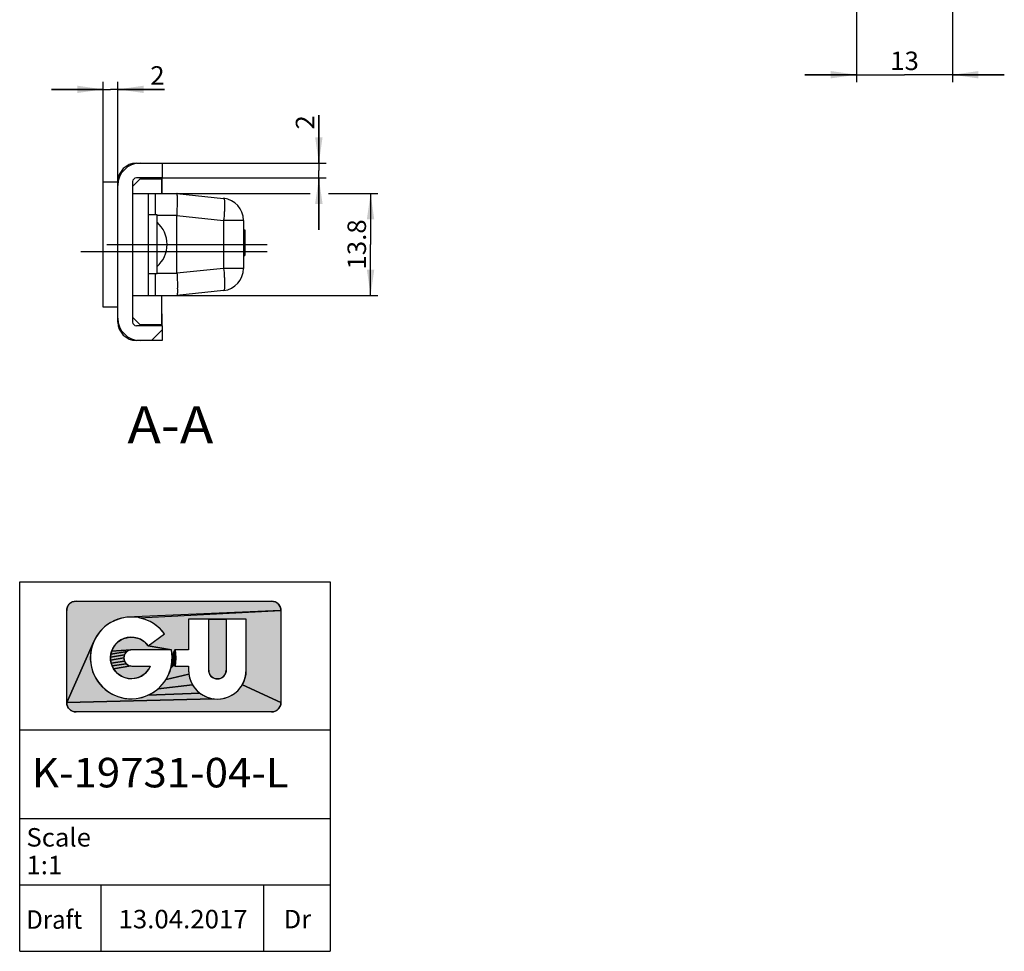
# Model space of a CAD drawing. Units: millimetres. Extents: x 10 to 175, y 10 to 1918.
# Drawn here: x 10 to 143, y 10 to 136 of the extents above; entities that cross this region are included whole.
import ezdxf
from ezdxf.enums import TextEntityAlignment as Align

# ---------------------------------------------------------------- set-up
doc = ezdxf.new("R2010")
doc.units = ezdxf.units.MM
doc.header["$LTSCALE"] = 126.133333
doc.linetypes.add('CENTER', pattern=[0.6, 0.375, -0.075, 0.075, -0.075])
doc.layers.get('0').update_dxf_attribs({"linetype": 'CONTINUOUS'})
for name, color, linetype in [('91511100000_BL16', 7, 'CONTINUOUS'), ('93773508000_O_BL2', 7, 'CONTINUOUS'), ('93782708000_BL15', 7, 'CONTINUOUS'), ('93794908000_BL12', 7, 'CONTINUOUS'), ('94528905000_M_BL10', 7, 'CONTINUOUS'), ('94529001000_BL9', 7, 'CONTINUOUS'), ('94673901000_BL6', 7, 'CONTINUOUS'), ('94673901000_BL8', 7, 'CONTINUOUS'), ('94820009L00_BL1', 7, 'CONTINUOUS'), ('S-AXIS', 7, 'CONTINUOUS')]:
    doc.layers.add(name, color=color, linetype=linetype)
doc.styles.get("Standard").update_dxf_attribs({"font": 'arial.ttf'})
doc.styles.add('TEXTSTYLE_2', font='arialbd.ttf')
doc.dimstyles.new('DIMSTYLE_1', dxfattribs={"dimtxt": 2.5, "dimasz": 3.5, "dimexe": 1, "dimexo": 0, "dimtad": 1, "dimdec": 3, "dimdsep": 46, "dimtxsty": 'STANDARD', "dimblk": '_FILLED', "dimblk1": '_FILLED', "dimblk2": '_FILLED', "dimcen": 0.09, "dimclrt": 5, "dimadec": 0, "dimazin": 0, "dimtp": 0.2, "dimtm": 0.2, "dimtfac": 1, "dimtdec": 3, "dimtofl": 0, "dimtmove": 0, "dimatfit": 3, "dimldrblk": '_FILLED', "dimfxl": 1, "dimtolj": 1, "dimarcsym": 0})
doc.dimstyles.new('DIMSTYLE_2', dxfattribs={"dimtxt": 2.5, "dimasz": 3.5, "dimexe": 1, "dimexo": 0, "dimtad": 1, "dimdec": 3, "dimdsep": 46, "dimtxsty": 'STANDARD', "dimblk": '_FILLED', "dimblk1": '_FILLED', "dimblk2": '_FILLED', "dimcen": 0.09, "dimclrt": 5, "dimadec": 0, "dimazin": 0, "dimtp": 0.1, "dimtm": 0.1, "dimtfac": 1, "dimtdec": 3, "dimtofl": 0, "dimtmove": 0, "dimatfit": 3, "dimldrblk": '_FILLED', "dimfxl": 1, "dimtolj": 1, "dimarcsym": 0})

# ---------------------------------------------------------------- blocks, each defined once
blk = doc.blocks.new('_FILLED')
at = {"color": 0, "linetype": 'BYBLOCK'}
blk.add_solid([(0, 0), (-1, 0.143), (-1, -0.143)], dxfattribs=at)
blk = doc.blocks.new('*D0')
at = {"color": 2, "linetype": 'CONTINUOUS'}
for p, q in [((123.26, 234.66), (123.26, 127.67)), ((136.26, 146.67), (136.26, 127.67)), ((123.26, 128.67), (116.26, 128.67)), ((116.26, 128.67), (129.76, 128.67)), ((143.26, 128.67), (129.76, 128.67)), ((136.26, 128.67), (143.26, 128.67))]:
    blk.add_line(p, q, dxfattribs=at)
at = {"color": 2, "linetype": 'CONTINUOUS', "xscale": 3.5, "yscale": 3.5, "zscale": 3.5}
blk.add_blockref('_FILLED', (123.26, 128.67), dxfattribs=at)
at = {"color": 2, "linetype": 'CONTINUOUS', "xscale": 3.5, "yscale": 3.5, "zscale": 3.5, "rotation": 180}
blk.add_blockref('_FILLED', (136.26, 128.67), dxfattribs=at)
at = {"color": 5, "linetype": 'CONTINUOUS'}
blk.add_text('13', height=2.5, dxfattribs=at).set_placement((127.82, 129.3), (131.7, 129.3), align=Align.FIT)
blk = doc.blocks.new('*D9')
at = {"color": 2, "linetype": 'CONTINUOUS'}
for p, q in [((31.29, 112.59), (49.3, 112.59)), ((51.78, 112.59), (58.49, 112.59)), ((57.49, 112.59), (57.49, 105.69)), ((57.49, 98.79), (57.49, 105.69)), ((31.29, 98.79), (58.49, 98.79))]:
    blk.add_line(p, q, dxfattribs=at)
at = {"color": 2, "linetype": 'CONTINUOUS', "xscale": 3.5, "yscale": 3.5, "zscale": 3.5}
for p, rotation in [((57.49, 112.59), 90), ((57.49, 98.79), 270)]:
    blk.add_blockref('_FILLED', p, dxfattribs=dict(at, rotation=rotation))
at = {"color": 5, "linetype": 'CONTINUOUS'}
blk.add_text('13.8', height=2.5, rotation=90, dxfattribs=at).set_placement((56.87, 102.3), (56.87, 109.09), align=Align.FIT)
blk = doc.blocks.new('*D10')
at = {"color": 2, "linetype": 'CONTINUOUS'}
for p, q in [((50.49, 116.69), (50.49, 123.19)), ((50.49, 123.19), (50.49, 115.69)), ((29.29, 116.69), (51.49, 116.69)), ((29.29, 114.69), (51.49, 114.69)), ((50.49, 107.69), (50.49, 115.69)), ((50.49, 114.69), (50.49, 107.69))]:
    blk.add_line(p, q, dxfattribs=at)
at = {"color": 2, "linetype": 'CONTINUOUS', "xscale": 3.5, "yscale": 3.5, "zscale": 3.5}
for p, rotation in [((50.49, 116.69), 270), ((50.49, 114.69), 90)]:
    blk.add_blockref('_FILLED', p, dxfattribs=dict(at, rotation=rotation))
at = {"color": 5, "linetype": 'CONTINUOUS'}
blk.add_text('2', height=2.5, rotation=90, dxfattribs=at).set_placement((49.87, 121.25), (49.87, 123.19), align=Align.FIT)
blk = doc.blocks.new('*D11')
at = {"color": 2, "linetype": 'CONTINUOUS'}
for p, q in [((21.29, 126.69), (14.29, 126.69)), ((14.29, 126.69), (22.29, 126.69)), ((21.29, 114.19), (21.29, 127.69)), ((29.61, 126.69), (22.29, 126.69)), ((23.29, 113.69), (23.29, 127.69)), ((23.29, 126.69), (29.61, 126.69))]:
    blk.add_line(p, q, dxfattribs=at)
at = {"color": 2, "linetype": 'CONTINUOUS', "xscale": 3.5, "yscale": 3.5, "zscale": 3.5}
blk.add_blockref('_FILLED', (21.29, 126.69), dxfattribs=at)
at = {"color": 2, "linetype": 'CONTINUOUS', "xscale": 3.5, "yscale": 3.5, "zscale": 3.5, "rotation": 180}
blk.add_blockref('_FILLED', (23.29, 126.69), dxfattribs=at)
at = {"color": 5, "linetype": 'CONTINUOUS'}
blk.add_text('2', height=2.5, dxfattribs=at).set_placement((27.67, 127.32), (29.61, 127.32), align=Align.FIT)
blk = doc.blocks.new('SYMBOL_0_BL17', base_point=(31, 35))
at = {"linetype": 'CONTINUOUS'}
for points in [[(17.5, 57.39), (17.63, 57.4), (44.08, 57.4), (44.22, 57.39), (44.35, 57.37), (44.48, 57.34), (44.6, 57.29), (44.72, 57.23), (44.83, 57.16), (44.93, 57.07), (45.03, 56.98), (45.11, 56.88), (45.18, 56.76), (45.24, 56.65), (45.29, 56.52), (45.33, 56.39), (45.35, 56.26), (45.35, 56.13), (24.51, 55.22), (23.69, 55.07), (22.91, 54.8), (22.17, 54.42), (21.5, 53.93), (20.91, 53.34), (20.42, 52.68), (20.03, 51.94), (16.36, 43.67), (16.36, 56.13), (16.37, 56.26), (16.39, 56.39), (16.42, 56.52), (16.47, 56.65), (16.53, 56.76), (16.6, 56.88), (16.69, 56.98), (16.78, 57.07), (16.88, 57.16), (17, 57.23), (17.11, 57.29), (17.24, 57.34), (17.37, 57.37)], [(26.97, 54.93), (26.17, 55.15), (45.35, 56.13), (45.35, 43.67), (40.14, 46.09), (40.37, 46.55), (40.53, 47.03), (40.63, 47.53), (40.66, 48.04), (40.66, 54.96), (37.94, 54.96), (35.59, 54.96), (32.86, 54.96), (32.86, 50.82), (31.01, 50.82), (30.63, 49.99), (30.53, 50.82), (27.39, 51.34), (29.59, 52.96), (29.05, 53.6), (28.43, 54.14), (27.73, 54.59)], [(35.59, 48.04), (35.59, 54.96), (37.94, 54.96), (37.94, 48.04), (37.93, 47.89), (37.9, 47.74), (37.85, 47.59), (37.78, 47.45), (37.69, 47.32), (37.59, 47.21), (37.48, 47.11), (37.35, 47.02), (37.21, 46.95), (37.07, 46.91), (36.91, 46.88), (36.76, 46.87), (36.61, 46.88), (36.46, 46.91), (36.31, 46.95), (36.17, 47.02), (36.05, 47.11), (35.93, 47.21), (35.83, 47.32), (35.74, 47.45), (35.68, 47.59), (35.63, 47.74), (35.6, 47.89)], [(24.5, 52.46), (24.91, 52.52), (25.32, 52.52), (25.72, 52.46), (26.12, 52.34), (26.49, 52.16), (26.83, 51.93), (27.13, 51.66), (27.39, 51.34), (30.53, 50.82), (25.2, 50.82), (25.06, 50.81), (22.44, 50.64), (22.6, 51.01), (22.82, 51.36), (23.08, 51.68), (23.39, 51.95), (23.73, 52.18), (24.11, 52.35)], [(34.81, 44.66), (35.27, 44.44), (35.75, 44.27), (36.25, 44.17), (16.36, 43.67), (20.03, 51.94), (19.75, 51.16), (19.6, 50.34), (19.56, 49.51), (19.66, 48.68), (19.87, 47.88), (20.21, 47.12), (20.65, 46.42), (21.19, 45.79), (21.83, 45.25), (22.53, 44.81), (23.29, 44.48), (24.1, 44.27), (24.92, 44.18), (25.75, 44.22), (26.57, 44.38), (27.35, 44.66), (34.39, 44.94)], [(24.65, 50.67), (24.53, 50.59), (22.34, 50.24), (22.44, 50.64), (25.06, 50.81), (24.92, 50.78), (24.78, 50.74)], [(31.1, 50.19), (31.12, 49.88), (30.61, 49.16), (30.63, 49.99), (31.01, 50.82), (31.07, 50.51)], [(24.25, 50.27), (24.19, 50.14), (22.29, 49.83), (22.34, 50.24), (24.53, 50.59), (24.42, 50.5), (24.33, 50.39)], [(24.11, 49.86), (24.1, 49.72), (22.3, 49.42), (22.29, 49.83), (24.19, 50.14), (24.14, 50)], [(24.14, 49.43), (24.19, 49.3), (22.38, 49.02), (22.3, 49.42), (24.1, 49.72), (24.11, 49.57)], [(31.1, 49.24), (31.07, 48.93), (30.46, 48.35), (30.61, 49.16), (31.12, 49.88), (31.12, 49.56)], [(24.33, 49.05), (24.42, 48.94), (22.51, 48.63), (22.38, 49.02), (24.19, 49.3), (24.25, 49.17)], [(24.92, 48.65), (25.06, 48.63), (22.69, 48.26), (22.51, 48.63), (24.42, 48.94), (24.53, 48.84), (24.65, 48.76), (24.78, 48.7)], [(27.68, 48.62), (27.5, 48.25), (27.26, 47.92), (26.97, 47.62), (26.65, 47.37), (26.29, 47.17), (25.9, 47.03), (25.5, 46.94), (25.09, 46.91), (24.68, 46.94), (24.28, 47.03), (23.9, 47.18), (23.54, 47.38), (23.22, 47.63), (22.93, 47.93), (22.69, 48.26), (25.06, 48.63), (25.2, 48.62)], [(32.86, 48.62), (32.86, 48.04), (32.89, 47.53), (29.82, 46.82), (30.2, 47.56), (30.46, 48.35), (31.07, 48.93), (31.01, 48.62)], [(32.99, 47.03), (33.16, 46.55), (33.38, 46.09), (28.75, 45.55), (29.33, 46.15), (29.82, 46.82), (32.89, 47.53)], [(36.76, 44.14), (37.27, 44.17), (37.77, 44.27), (38.25, 44.44), (38.71, 44.66), (39.14, 44.94), (39.52, 45.28), (39.86, 45.66), (40.14, 46.09), (45.35, 43.67), (45.35, 43.53), (45.33, 43.4), (45.29, 43.27), (45.24, 43.15), (45.18, 43.03), (45.11, 42.92), (45.03, 42.82), (44.93, 42.72), (44.83, 42.64), (44.72, 42.57), (44.6, 42.51), (44.48, 42.46), (44.35, 42.43), (44.22, 42.41), (44.08, 42.4), (17.63, 42.4), (17.5, 42.41), (17.37, 42.43), (17.24, 42.46), (17.11, 42.51), (17, 42.57), (16.88, 42.64), (16.78, 42.72), (16.69, 42.82), (16.6, 42.92), (16.53, 43.03), (16.47, 43.15), (16.42, 43.27), (16.39, 43.4), (16.37, 43.53), (16.36, 43.67), (36.25, 44.17)], [(33.67, 45.66), (34, 45.28), (34.39, 44.94), (27.35, 44.66), (28.08, 45.05), (28.75, 45.55), (33.38, 46.09)]]:
    blk.add_hatch(color=2, dxfattribs=at).paths.add_polyline_path(points)
at = {"color": 2, "linetype": 'CONTINUOUS'}
for p, q in [((10, 60), (52, 60)), ((10, 10), (10, 60)), ((52, 60), (52, 10)), ((17.63, 57.4), (44.08, 57.4)), ((16.36, 43.67), (16.36, 56.13)), ((45.2, 56.73), (45.22, 56.7)), ((45.35, 56.13), (45.35, 43.67)), ((35.59, 54.96), (32.86, 54.96)), ((32.86, 54.96), (32.86, 50.82)), ((35.59, 48.04), (35.59, 54.96)), ((40.66, 54.96), (37.94, 54.96)), ((37.94, 54.96), (37.94, 48.04)), ((40.66, 48.04), (40.66, 54.96)), ((27.39, 51.34), (29.59, 52.96)), ((30.53, 50.82), (25.2, 50.82)), ((32.86, 50.82), (31.01, 50.82)), ((25.2, 48.62), (27.68, 48.62)), ((31.01, 48.62), (32.86, 48.62)), ((32.86, 48.62), (32.86, 48.04)), ((44.08, 42.4), (17.63, 42.4)), ((10, 40), (21, 40)), ((21, 40), (43, 40)), ((43, 40), (52, 40)), ((10, 28), (21, 28)), ((21, 28), (43, 28)), ((43, 28), (52, 28)), ((10, 19), (21, 19)), ((21, 19), (21, 10)), ((21, 19), (43, 19)), ((43, 19), (43, 10)), ((43, 19), (52, 19)), ((10, 10), (52, 10))]:
    blk.add_line(p, q, dxfattribs=at)
for points in [[(17.5, 57.39), (17.63, 57.4), (44.08, 57.4), (44.22, 57.39), (44.35, 57.37), (44.48, 57.34), (44.6, 57.29), (44.72, 57.23), (44.83, 57.16), (44.93, 57.07), (45.03, 56.98), (45.11, 56.88), (45.18, 56.76), (45.24, 56.65), (45.29, 56.52), (45.33, 56.39), (45.35, 56.26), (45.35, 56.13), (24.51, 55.22), (23.69, 55.07), (22.91, 54.8), (22.17, 54.42), (21.5, 53.93), (20.91, 53.34), (20.42, 52.68), (20.03, 51.94), (16.36, 43.67), (16.36, 56.13), (16.37, 56.26), (16.39, 56.39), (16.42, 56.52), (16.47, 56.65), (16.53, 56.76), (16.6, 56.88), (16.69, 56.98), (16.78, 57.07), (16.88, 57.16), (17, 57.23), (17.11, 57.29), (17.24, 57.34), (17.37, 57.37), (17.5, 57.39)], [(26.97, 54.93), (26.17, 55.15), (45.35, 56.13), (45.35, 43.67), (40.14, 46.09), (40.37, 46.55), (40.53, 47.03), (40.63, 47.53), (40.66, 48.04), (40.66, 54.96), (37.94, 54.96), (35.59, 54.96), (32.86, 54.96), (32.86, 50.82), (31.01, 50.82), (30.63, 49.99), (30.53, 50.82), (27.39, 51.34), (29.59, 52.96), (29.05, 53.6), (28.43, 54.14), (27.73, 54.59), (26.97, 54.93)], [(35.59, 48.04), (35.59, 54.96), (37.94, 54.96), (37.94, 48.04), (37.93, 47.89), (37.9, 47.74), (37.85, 47.59), (37.78, 47.45), (37.69, 47.32), (37.59, 47.21), (37.48, 47.11), (37.35, 47.02), (37.21, 46.95), (37.07, 46.91), (36.91, 46.88), (36.76, 46.87), (36.61, 46.88), (36.46, 46.91), (36.31, 46.95), (36.17, 47.02), (36.05, 47.11), (35.93, 47.21), (35.83, 47.32), (35.74, 47.45), (35.68, 47.59), (35.63, 47.74), (35.6, 47.89), (35.59, 48.04)], [(24.5, 52.46), (24.91, 52.52), (25.32, 52.52), (25.72, 52.46), (26.12, 52.34), (26.49, 52.16), (26.83, 51.93), (27.13, 51.66), (27.39, 51.34), (30.53, 50.82), (25.2, 50.82), (25.06, 50.81), (22.44, 50.64), (22.6, 51.01), (22.82, 51.36), (23.08, 51.68), (23.39, 51.95), (23.73, 52.18), (24.11, 52.35), (24.5, 52.46)], [(34.81, 44.66), (35.27, 44.44), (35.75, 44.27), (36.25, 44.17), (16.36, 43.67), (20.03, 51.94), (19.75, 51.16), (19.6, 50.34), (19.56, 49.51), (19.66, 48.68), (19.87, 47.88), (20.21, 47.12), (20.65, 46.42), (21.19, 45.79), (21.83, 45.25), (22.53, 44.81), (23.29, 44.48), (24.1, 44.27), (24.92, 44.18), (25.75, 44.22), (26.57, 44.38), (27.35, 44.66), (34.39, 44.94), (34.81, 44.66)], [(24.65, 50.67), (24.53, 50.59), (22.34, 50.24), (22.44, 50.64), (25.06, 50.81), (24.92, 50.78), (24.78, 50.74), (24.65, 50.67)], [(31.1, 50.19), (31.12, 49.88), (30.61, 49.16), (30.63, 49.99), (31.01, 50.82), (31.07, 50.51), (31.1, 50.19)], [(24.25, 50.27), (24.19, 50.14), (22.29, 49.83), (22.34, 50.24), (24.53, 50.59), (24.42, 50.5), (24.33, 50.39), (24.25, 50.27)], [(24.11, 49.86), (24.1, 49.72), (22.3, 49.42), (22.29, 49.83), (24.19, 50.14), (24.14, 50), (24.11, 49.86)], [(24.14, 49.43), (24.19, 49.3), (22.38, 49.02), (22.3, 49.42), (24.1, 49.72), (24.11, 49.57), (24.14, 49.43)], [(31.1, 49.24), (31.07, 48.93), (30.46, 48.35), (30.61, 49.16), (31.12, 49.88), (31.12, 49.56), (31.1, 49.24)], [(24.33, 49.05), (24.42, 48.94), (22.51, 48.63), (22.38, 49.02), (24.19, 49.3), (24.25, 49.17), (24.33, 49.05)], [(24.92, 48.65), (25.06, 48.63), (22.69, 48.26), (22.51, 48.63), (24.42, 48.94), (24.53, 48.84), (24.65, 48.76), (24.78, 48.7), (24.92, 48.65)], [(27.68, 48.62), (27.5, 48.25), (27.26, 47.92), (26.97, 47.62), (26.65, 47.37), (26.29, 47.17), (25.9, 47.03), (25.5, 46.94), (25.09, 46.91), (24.68, 46.94), (24.28, 47.03), (23.9, 47.18), (23.54, 47.38), (23.22, 47.63), (22.93, 47.93), (22.69, 48.26), (25.06, 48.63), (25.2, 48.62), (27.68, 48.62)], [(32.86, 48.62), (32.86, 48.04), (32.89, 47.53), (29.82, 46.82), (30.2, 47.56), (30.46, 48.35), (31.07, 48.93), (31.01, 48.62), (32.86, 48.62)], [(32.99, 47.03), (33.16, 46.55), (33.38, 46.09), (28.75, 45.55), (29.33, 46.15), (29.82, 46.82), (32.89, 47.53), (32.99, 47.03)], [(36.76, 44.14), (37.27, 44.17), (37.77, 44.27), (38.25, 44.44), (38.71, 44.66), (39.14, 44.94), (39.52, 45.28), (39.86, 45.66), (40.14, 46.09), (45.35, 43.67), (45.35, 43.53), (45.33, 43.4), (45.29, 43.27), (45.24, 43.15), (45.18, 43.03), (45.11, 42.92), (45.03, 42.82), (44.93, 42.72), (44.83, 42.64), (44.72, 42.57), (44.6, 42.51), (44.48, 42.46), (44.35, 42.43), (44.22, 42.41), (44.08, 42.4), (17.63, 42.4), (17.5, 42.41), (17.37, 42.43), (17.24, 42.46), (17.11, 42.51), (17, 42.57), (16.88, 42.64), (16.78, 42.72), (16.69, 42.82), (16.6, 42.92), (16.53, 43.03), (16.47, 43.15), (16.42, 43.27), (16.39, 43.4), (16.37, 43.53), (16.36, 43.67), (36.25, 44.17), (36.76, 44.14)], [(33.67, 45.66), (34, 45.28), (34.39, 44.94), (27.35, 44.66), (28.08, 45.05), (28.75, 45.55), (33.38, 46.09), (33.67, 45.66)]]:
    blk.add_lwpolyline(points, dxfattribs=at)
for centre, radius, start, end in [((17.63, 56.13), 1.27, 90, 180), ((44.08, 56.13), 1.27, 0, 90), ((25.1, 49.72), 5.54, 35.8545, 11.4705), ((25.1, 49.72), 2.81, 35.2282, 336.934), ((25.2, 49.72), 1.1, 90, 270), ((25.2, 49.72), 5.92, 349.2706, 10.7294), ((36.76, 48.04), 3.9, 180, 360), ((36.76, 48.04), 1.17, 180, 360), ((17.63, 43.67), 1.27, 180, 270), ((44.08, 43.67), 1.27, 270, 360)]:
    blk.add_arc(centre, radius, start, end, dxfattribs=at)
blk.add_solid([(25.34, 55.25), (24.51, 55.22), (26.17, 55.15), (45.35, 56.13)], dxfattribs=at)
at = {"color": 5, "linetype": 'CONTINUOUS', "style": 'TEXTSTYLE_2'}
blk.add_text('K-19731-04-L', height=4, dxfattribs=at).set_placement((11.64, 32.19), (46.41, 32.19), align=Align.FIT)
at = {"color": 5, "linetype": 'CONTINUOUS'}
for s, p, p2 in [('Scale', (10.91, 24.18), (19.64, 24.18)), ('1:1', (10.91, 20.43), (15.76, 20.43)), ('Draft', (10.91, 13.05), (18.46, 13.05)), ('13.04.2017', (23.38, 13.11), (40.85, 13.11)), ('Dr', (45.72, 13.11), (49.44, 13.11))]:
    blk.add_text(s, height=2.5, dxfattribs=at).set_placement(p, p2, align=Align.FIT)
blk = doc.blocks.new('94820009L00_BL1', base_point=(79.28, 994.68))
at = {"layer": '94820009L00_BL1', "linetype": 'CONTINUOUS'}
h = blk.add_hatch(dxfattribs=at)
h.set_pattern_fill('default__1', color=2, scale=45.866667, angle=45, style=0, pattern_type=0)
h.set_pattern_definition([(45, (0, 0), (-32.433, 32.433), [])])
edge = h.paths.add_edge_path()
edge.add_arc((26.29, 113.69), 3, 90, 180)
edge.add_line((26.29, 116.69), (29.29, 116.69))
edge.add_line((29.29, 116.69), (29.29, 114.69))
edge.add_line((29.29, 114.69), (25.79, 114.69))
edge.add_arc((25.79, 114.19), 0.5, 90, 180)
edge.add_line((25.29, 114.19), (25.29, 95.19))
edge.add_arc((25.79, 95.19), 0.5, 180, 270)
edge.add_line((29.29, 94.69), (25.79, 94.69))
edge.add_line((29.29, 94.69), (29.29, 92.69))
edge.add_line((29.29, 92.69), (26.29, 92.69))
edge.add_arc((26.29, 95.69), 3, 180, 270)
edge.add_line((23.29, 95.69), (23.29, 113.69))
at = {"layer": '94820009L00_BL1', "color": 7, "linetype": 'CONTINUOUS'}
for p, q in [((26.29, 116.69), (29.29, 116.69)), ((29.29, 116.69), (29.29, 114.69)), ((29.29, 114.69), (25.79, 114.69)), ((23.29, 95.69), (23.29, 113.69)), ((25.29, 114.19), (25.29, 95.19)), ((29.29, 94.69), (25.79, 94.69)), ((29.29, 94.69), (29.29, 92.69)), ((29.29, 92.69), (26.29, 92.69))]:
    blk.add_line(p, q, dxfattribs=at)
for centre, radius, start, end in [((26.29, 113.69), 3, 90, 180), ((25.79, 114.19), 0.5, 90, 180), ((26.29, 95.69), 3, 180, 270), ((25.79, 95.19), 0.5, 180, 270)]:
    blk.add_arc(centre, radius, start, end, dxfattribs=at)
blk = doc.blocks.new('93773508000_O_BL2', base_point=(79.78, 130.18))
at = {"layer": '93773508000_O_BL2', "color": 7, "linetype": 'CENTER'}
for q in [(124.26, 167.67), (115.26, 158.67), (133.26, 158.67), (124.26, 149.67)]:
    blk.add_line((124.26, 158.67), q, dxfattribs=at)
at = {"layer": '93773508000_O_BL2', "color": 9, "linetype": 'CONTINUOUS'}
for p, q in [((25.79, 139.14), (25.79, 146.67)), ((114.76, 143.17), (114.76, 146.67)), ((133.76, 143.17), (133.76, 146.67)), ((29.29, 146.27), (23.29, 146.27)), ((136.26, 146.27), (112.26, 146.27)), ((114.76, 143.17), (133.76, 143.17)), ((25.79, 116.69), (25.79, 116.65)), ((23.29, 114.19), (23.33, 114.19)), ((23.29, 95.19), (23.33, 95.19)), ((25.79, 92.69), (25.79, 92.74))]:
    blk.add_line(p, q, dxfattribs=at)
at = {"layer": '93773508000_O_BL2', "color": 7, "linetype": 'CONTINUOUS'}
for p, q in [((29.29, 138.67), (29.29, 146.67)), ((23.29, 143.17), (23.29, 146.27)), ((23.29, 143.17), (23.29, 146.27)), ((112.26, 138.67), (112.26, 146.27)), ((136.26, 138.67), (136.26, 146.27)), ((27.79, 138.67), (29.29, 138.67)), ((112.26, 138.67), (136.26, 138.67)), ((25.79, 116.69), (26.29, 116.69)), ((29.29, 112.59), (29.29, 114.69)), ((29.19, 113.79), (29.29, 113.79)), ((29.29, 96.29), (29.19, 96.29)), ((29.29, 94.79), (29.29, 96.29)), ((23.29, 95.19), (23.29, 95.69)), ((29.29, 94.79), (29.19, 94.79)), ((29.29, 94.69), (29.29, 94.79)), ((26.29, 92.69), (25.79, 92.69))]:
    blk.add_line(p, q, dxfattribs=at)
for centre, radius, start, end in [((23.69, 146.27), 0.4, 90, 180), ((112.66, 146.27), 0.4, 90, 180), ((135.86, 146.27), 0.4, 0, 90), ((27.79, 143.17), 4.5, 180, 270), ((25.79, 114.19), 2.5, 90, 180), ((25.79, 95.19), 2.5, 180, 270)]:
    blk.add_arc(centre, radius, start, end, dxfattribs=at)
for points, knots in [([(112.26, 139.14), (112.26, 139.27), (112.34, 139.54), (112.63, 140.15), (113.17, 141), (113.93, 142.06), (114.48, 142.8), (114.76, 143.17)], [0, 0, 0, 0, 0.07722, 0.177041, 0.423805, 0.705057, 1, 1, 1, 1]), ([(133.76, 143.17), (134.04, 142.8), (134.59, 142.06), (135.35, 141), (135.9, 140.15), (136.19, 139.54), (136.26, 139.27), (136.26, 139.14)], [0, 0, 0, 0, 0.295012, 0.576284, 0.823007, 0.922801, 1, 1, 1, 1])]:
    blk.add_open_spline(points, degree=3, knots=knots, dxfattribs=at)
blk = doc.blocks.new('94673901000_BL6', base_point=(75.63, 201.18))
at = {"layer": '94673901000_BL6', "color": 7, "linetype": 'CONTINUOUS'}
for p, q in [((29.29, 296.67), (31.29, 296.67)), ((37.6, 296.01), (31.29, 296.67)), ((31.29, 293.67), (31.29, 259.67)), ((129.16, 293.67), (129.16, 259.67)), ((40.29, 293.03), (40.29, 260.32)), ((40.29, 277.83), (40.49, 277.83)), ((40.49, 277.83), (40.49, 275.52)), ((123.26, 277.83), (121.26, 276.67)), ((123.26, 277.07), (123.26, 277.83)), ((40.29, 277.07), (40.49, 277.07)), ((40.29, 276.27), (40.49, 276.27)), ((121.26, 276.67), (123.26, 275.52)), ((124.76, 277.07), (123.26, 277.07)), ((123.26, 276.27), (124.76, 276.27)), ((123.26, 275.52), (123.26, 276.27)), ((124.76, 276.27), (124.76, 277.07)), ((40.29, 275.52), (40.49, 275.52)), ((31.29, 256.67), (37.6, 257.34)), ((31.29, 256.67), (29.29, 256.67))]:
    blk.add_line(p, q, dxfattribs=at)
at = {"layer": '94673901000_BL6', "color": 9, "linetype": 'CONTINUOUS'}
for p, q in [((119.56, 295.46), (120.01, 295.02)), ((120.01, 295.02), (126.52, 295.02)), ((120.01, 258.33), (120.01, 295.02)), ((126.52, 295.02), (126.96, 295.46)), ((126.52, 258.33), (126.52, 295.02)), ((29.29, 293.67), (31.29, 293.67)), ((37.6, 293.03), (31.29, 293.69)), ((128.5, 293.03), (128.95, 293.47)), ((129.46, 293.67), (129.16, 293.67)), ((40.29, 293.03), (37.6, 293.03)), ((37.6, 293.03), (37.6, 260.32)), ((118.06, 293.03), (128.5, 293.03)), ((128.5, 293.03), (128.5, 260.32)), ((31.29, 259.66), (37.6, 260.32)), ((40.29, 260.32), (37.6, 260.32)), ((118.06, 260.32), (128.5, 260.32)), ((128.95, 259.88), (128.5, 260.32)), ((31.29, 259.67), (29.29, 259.67)), ((129.16, 259.67), (129.46, 259.67)), ((120.01, 258.33), (119.56, 257.89)), ((126.52, 258.33), (120.01, 258.33)), ((126.96, 257.89), (126.52, 258.33))]:
    blk.add_line(p, q, dxfattribs=at)
at = {"layer": '94673901000_BL6', "color": 7, "linetype": 'CENTER'}
for p, q in [((21.79, 276.67), (43.49, 276.67)), ((21.79, 105.69), (43.49, 105.69))]:
    blk.add_line(p, q, dxfattribs=at)
at = {"layer": '94673901000_BL6', "color": 7, "linetype": 'CONTINUOUS'}
for centre, radius, start, end in [((37.29, 293.03), 3, 0, 84), ((127.15, 293.64), 2.03, 76.0316, 81.3541), ((127.15, 293.65), 2.02, 73.6053, 76.0304), ((127.16, 293.67), 2, 0.0296, 73.6776), ((37.29, 260.32), 3, 276, 360), ((127.16, 259.67), 2, 286.3229, 359.9704), ((127.15, 259.71), 2.03, 278.3272, 283.9682), ((127.15, 259.7), 2.02, 283.9696, 286.3951)]:
    blk.add_arc(centre, radius, start, end, dxfattribs=at)
at = {"layer": '94673901000_BL6', "color": 9, "linetype": 'CONTINUOUS'}
for centre, radius, start, end in [((119.59, 293.45), 2.01, 90.7001, 106.9807), ((120.03, 293), 2.01, 161.5927, 168.7688), ((120.01, 293.01), 1.99, 161.2911, 161.5807), ((120.03, 260.34), 2.01, 191.2312, 198.4073), ((120.01, 260.34), 1.99, 198.4193, 198.7089), ((119.59, 259.9), 2.01, 253.0167, 269.2999)]:
    blk.add_arc(centre, radius, start, end, dxfattribs=at)
at = {"layer": '94673901000_BL6', "color": 7, "linetype": 'CONTINUOUS'}
for centre, start_param, end_param in [((59.83, 293.67), 3.136129, 3.141593), ((59.83, 259.67), 3.141593, 3.147056)]:
    blk.add_ellipse(centre, major_axis=(28.54, 0), ratio=0.105104, start_param=start_param, end_param=end_param, dxfattribs=at)
for points, knots in [([(31.29, 296.67), (31.3, 296.67), (31.31, 296.64), (31.32, 296.6), (31.33, 296.51), (31.35, 296.34), (31.36, 296.06), (31.36, 295.82), (31.36, 295.68)], [0, 0, 0, 0, 0.023535, 0.075352, 0.157802, 0.270752, 0.583177, 1, 1, 1, 1]), ([(31.36, 295.68), (31.35, 295.53), (31.34, 294.87), (31.32, 294.21), (31.29, 293.69)], [0, 0, 0, 0, 0.219219, 1, 1, 1, 1]), ([(31.36, 257.67), (31.35, 257.81), (31.34, 258.48), (31.32, 259.14), (31.29, 259.66)], [0, 0, 0, 0, 0.219219, 1, 1, 1, 1]), ([(31.29, 256.67), (31.3, 256.67), (31.31, 256.7), (31.32, 256.75), (31.33, 256.83), (31.35, 257), (31.36, 257.29), (31.36, 257.53), (31.36, 257.67)], [0, 0, 0, 0, 0.023535, 0.075352, 0.157802, 0.270752, 0.583177, 1, 1, 1, 1])]:
    blk.add_open_spline(points, degree=3, knots=knots, dxfattribs=at)
at = {"layer": '94673901000_BL6', "color": 9, "linetype": 'CONTINUOUS'}
for points, knots in [([(37.6, 296.01), (37.63, 296.01), (37.68, 295.91), (37.71, 295.75), (37.73, 295.46), (37.73, 295.1), (37.73, 294.65), (37.69, 293.95), (37.64, 293.4), (37.6, 293.03)], [0, 0, 0, 0, 0.02753, 0.086629, 0.179108, 0.30234, 0.451879, 0.622318, 1, 1, 1, 1]), ([(118.13, 293.65), (118.26, 294.03), (118.77, 294.74), (119.6, 295.01), (120.01, 295.02)], [0, 0, 0, 0, 0.500489, 1, 1, 1, 1]), ([(119.46, 295.58), (119.47, 295.56), (119.5, 295.52), (119.58, 295.48), (119.56, 295.46)], [0, 0, 0, 0, 0.507109, 1, 1, 1, 1]), ([(126.52, 295.02), (126.77, 295.01), (127.29, 294.9), (127.95, 294.46), (128.39, 293.8), (128.5, 293.28), (128.5, 293.03)], [0, 0, 0, 0, 0.249668, 0.5, 0.750332, 1, 1, 1, 1]), ([(127.16, 295.67), (127.16, 295.67), (127.17, 295.66), (127.16, 295.64), (127.14, 295.63), (127.11, 295.61), (127.08, 295.59), (127.06, 295.56), (127.04, 295.53), (127, 295.51), (126.95, 295.48), (126.96, 295.46)], [0, 0, 0, 0, 0.051846, 0.099659, 0.168796, 0.251818, 0.406633, 0.521848, 0.633636, 0.775033, 1, 1, 1, 1]), ([(126.96, 295.46), (127.22, 295.46), (127.74, 295.35), (128.39, 294.91), (128.84, 294.25), (128.95, 293.73), (128.95, 293.47)], [0, 0, 0, 0, 0.249637, 0.5, 0.750363, 1, 1, 1, 1]), ([(129.16, 293.67), (129.15, 293.68), (129.14, 293.68), (129.13, 293.67), (129.12, 293.66), (129.1, 293.63), (129.08, 293.6), (129.04, 293.56), (129, 293.53), (128.97, 293.46), (128.95, 293.47)], [0, 0, 0, 0, 0.0496, 0.098123, 0.168282, 0.252085, 0.408178, 0.524297, 0.776456, 1, 1, 1, 1]), ([(37.6, 260.32), (37.64, 259.94), (37.69, 259.39), (37.73, 258.69), (37.73, 258.25), (37.73, 257.88), (37.71, 257.6), (37.68, 257.44), (37.63, 257.34), (37.6, 257.34)], [0, 0, 0, 0, 0.377682, 0.548121, 0.69766, 0.820892, 0.913371, 0.97247, 1, 1, 1, 1]), ([(128.5, 260.32), (128.5, 260.06), (128.39, 259.54), (127.95, 258.89), (127.29, 258.44), (126.77, 258.33), (126.52, 258.33)], [0, 0, 0, 0, 0.249668, 0.5, 0.750332, 1, 1, 1, 1]), ([(128.95, 259.88), (128.95, 259.62), (128.84, 259.1), (128.39, 258.44), (127.74, 258), (127.22, 257.89), (126.96, 257.89)], [0, 0, 0, 0, 0.249637, 0.5, 0.750363, 1, 1, 1, 1]), ([(129.16, 259.67), (129.15, 259.67), (129.14, 259.66), (129.13, 259.67), (129.12, 259.69), (129.1, 259.72), (129.08, 259.75), (129.04, 259.78), (129, 259.82), (128.97, 259.89), (128.95, 259.88)], [0, 0, 0, 0, 0.0496, 0.098123, 0.168282, 0.252085, 0.408178, 0.524297, 0.776456, 1, 1, 1, 1]), ([(120.01, 258.33), (119.6, 258.34), (118.77, 258.61), (118.26, 259.31), (118.13, 259.7)], [0, 0, 0, 0, 0.499511, 1, 1, 1, 1]), ([(119.46, 257.77), (119.47, 257.79), (119.5, 257.83), (119.58, 257.86), (119.56, 257.89)], [0, 0, 0, 0, 0.507127, 1, 1, 1, 1]), ([(127.16, 257.68), (127.16, 257.68), (127.17, 257.69), (127.16, 257.71), (127.14, 257.72), (127.11, 257.73), (127.08, 257.75), (127.06, 257.78), (127.04, 257.81), (127, 257.84), (126.95, 257.87), (126.96, 257.89)], [0, 0, 0, 0, 0.051846, 0.099659, 0.168796, 0.251818, 0.406633, 0.521848, 0.633636, 0.775033, 1, 1, 1, 1])]:
    blk.add_open_spline(points, degree=3, knots=knots, dxfattribs=at)
blk = doc.blocks.new('94673901000_BL8', base_point=(77.98, 942.73))
at = {"layer": '94673901000_BL8', "color": 7, "linetype": 'CONTINUOUS'}
for p, q in [((25.29, 112.59), (27.39, 112.59)), ((27.39, 112.59), (27.39, 98.79)), ((27.39, 112.59), (31.29, 112.59)), ((31.29, 112.59), (37.6, 111.93)), ((31.29, 101.79), (31.29, 109.59)), ((40.29, 108.95), (40.29, 102.44)), ((40.29, 107.69), (40.49, 107.69)), ((40.49, 107.69), (40.49, 104.19)), ((40.29, 105.69), (40.49, 105.69)), ((40.29, 104.19), (40.49, 104.19)), ((25.29, 98.79), (27.39, 98.79)), ((27.39, 98.79), (31.29, 98.79)), ((37.6, 99.46), (31.29, 98.79))]:
    blk.add_line(p, q, dxfattribs=at)
at = {"layer": '94673901000_BL8', "color": 9, "linetype": 'CONTINUOUS'}
for p, q in [((28.39, 109.69), (28.39, 112.59)), ((31.29, 109.59), (28.59, 109.59)), ((31.29, 109.61), (37.6, 108.95)), ((40.29, 108.95), (37.6, 108.95)), ((37.6, 108.95), (37.6, 102.44)), ((28.39, 98.79), (28.39, 101.69)), ((28.59, 101.79), (31.29, 101.79)), ((37.6, 102.44), (31.29, 101.78)), ((40.29, 102.44), (37.6, 102.44))]:
    blk.add_line(p, q, dxfattribs=at)
at = {"layer": '94673901000_BL8', "color": 7, "linetype": 'CONTINUOUS'}
for centre, radius, start, end in [((9.26, 111.72), 22.09, 359.68, 359.9959), ((37.29, 108.95), 3, 0, 84), ((37.29, 102.44), 3, 276, 360), ((9.26, 99.67), 22.09, 0.0041, 0.32)]:
    blk.add_arc(centre, radius, start, end, dxfattribs=at)
for centre, start_param, end_param in [((59.83, 109.59), 3.136129, 3.141593), ((59.83, 101.79), 3.141593, 3.147056)]:
    blk.add_ellipse(centre, major_axis=(28.54, 0), ratio=0.105104, start_param=start_param, end_param=end_param, dxfattribs=at)
for points, knots in [([(31.36, 111.72), (31.36, 111.84), (31.35, 112.06), (31.34, 112.31), (31.33, 112.45), (31.32, 112.53), (31.31, 112.57), (31.3, 112.59), (31.29, 112.59)], [0, 0, 0, 0, 0.417985, 0.729653, 0.842047, 0.9241, 0.975873, 1, 1, 1, 1]), ([(31.29, 109.61), (31.3, 109.79), (31.33, 110.45), (31.35, 111.11), (31.36, 111.59)], [0, 0, 0, 0, 0.271921, 1, 1, 1, 1]), ([(31.29, 101.78), (31.3, 101.6), (31.33, 100.94), (31.35, 100.28), (31.36, 99.8)], [0, 0, 0, 0, 0.271921, 1, 1, 1, 1]), ([(31.36, 99.67), (31.36, 99.55), (31.35, 99.33), (31.34, 99.08), (31.33, 98.94), (31.32, 98.86), (31.31, 98.82), (31.3, 98.8), (31.29, 98.79)], [0, 0, 0, 0, 0.417985, 0.729653, 0.842047, 0.9241, 0.975873, 1, 1, 1, 1])]:
    blk.add_open_spline(points, degree=3, knots=knots, dxfattribs=at)
at = {"layer": '94673901000_BL8', "color": 9, "linetype": 'CONTINUOUS'}
for points, knots in [([(37.6, 111.93), (37.63, 111.93), (37.68, 111.83), (37.71, 111.67), (37.73, 111.38), (37.73, 111.02), (37.73, 110.57), (37.69, 109.87), (37.64, 109.33), (37.6, 108.95)], [0, 0, 0, 0, 0.02753, 0.086629, 0.179108, 0.30234, 0.451879, 0.622318, 1, 1, 1, 1]), ([(37.6, 102.44), (37.64, 102.06), (37.69, 101.52), (37.73, 100.82), (37.73, 100.37), (37.73, 100.01), (37.71, 99.72), (37.68, 99.56), (37.63, 99.46), (37.6, 99.46)], [0, 0, 0, 0, 0.377682, 0.548121, 0.69766, 0.820892, 0.913371, 0.97247, 1, 1, 1, 1])]:
    blk.add_open_spline(points, degree=3, knots=knots, dxfattribs=at)
blk = doc.blocks.new('94529001000_BL9', base_point=(76.53, 952.94))
at = {"layer": '94529001000_BL9', "color": 7, "linetype": 'CONTINUOUS'}
for p, q in [((21.29, 97.19), (21.29, 114.19)), ((21.29, 114.19), (23.29, 114.19)), ((23.29, 114.19), (23.29, 113.78)), ((23.29, 97.19), (21.29, 97.19))]:
    blk.add_line(p, q, dxfattribs=at)
blk = doc.blocks.new('94528905000_M_BL10', base_point=(78.68, 952.48))
at = {"layer": '94528905000_M_BL10', "color": 7, "linetype": 'CONTINUOUS'}
blk.add_arc((25.95, 105.69), 4, 311.4096, 48.5904, dxfattribs=at)
blk = doc.blocks.new('93794908000_BL12', base_point=(78.23, 619.43))
at = {"layer": '93794908000_BL12', "color": 7, "linetype": 'CONTINUOUS'}
for p, q in [((26.79, 114.69), (26.69, 114.59)), ((28.99, 114.69), (28.99, 114.59)), ((26.7, 94.78), (26.79, 94.69)), ((28.99, 94.7), (28.99, 94.78))]:
    blk.add_line(p, q, dxfattribs=at)
at = {"layer": '93794908000_BL12', "color": 9, "linetype": 'CONTINUOUS'}
blk.add_line((26.7, 94.78), (28.99, 94.78), dxfattribs=at)
blk = doc.blocks.new('93782708000_BL15', base_point=(27.24, 104.69))
at = {"layer": '93782708000_BL15', "color": 7, "linetype": 'CONTINUOUS'}
for p, q in [((26.29, 114.59), (25.29, 113.59)), ((26.29, 114.59), (29.19, 114.59)), ((29.19, 114.59), (29.19, 112.59)), ((29.19, 98.79), (29.19, 94.79)), ((25.29, 95.79), (26.29, 94.79)), ((29.19, 94.79), (26.29, 94.79))]:
    blk.add_line(p, q, dxfattribs=at)
blk = doc.blocks.new('91511100000_BL16', base_point=(27.99, 105.69))
at = {"layer": '91511100000_BL16', "color": 7, "linetype": 'CONTINUOUS'}
for p, q in [((28.59, 109.69), (27.39, 109.69)), ((28.59, 101.69), (28.59, 109.69)), ((28.59, 101.69), (27.39, 101.69))]:
    blk.add_line(p, q, dxfattribs=at)

msp = doc.modelspace()

# ---------------------------------------------------------------- linework, layer by layer
at = {"layer": 'S-AXIS', "color": 7, "linetype": 'CENTER'}
msp.add_line((43.4911, 104.6949), (18.2911, 104.6949), dxfattribs=at)

# ---------------------------------------------------------------- block references
at = {"color": 2, "linetype": 'CONTINUOUS'}
msp.add_blockref('SYMBOL_0_BL17', (31, 35), dxfattribs=at)
at = {"layer": '91511100000_BL16'}
msp.add_blockref('91511100000_BL16', (27.9911, 105.6949), dxfattribs=at)
at = {"layer": '93773508000_O_BL2'}
msp.add_blockref('93773508000_O_BL2', (79.7768, 130.1843), dxfattribs=at)
at = {"layer": '93782708000_BL15'}
msp.add_blockref('93782708000_BL15', (27.2411, 104.6949), dxfattribs=at)
at = {"layer": '93794908000_BL12'}
msp.add_blockref('93794908000_BL12', (78.2329, 619.4343), dxfattribs=at)
at = {"layer": '94528905000_M_BL10'}
msp.add_blockref('94528905000_M_BL10', (78.6768, 952.4843), dxfattribs=at)
at = {"layer": '94529001000_BL9'}
msp.add_blockref('94529001000_BL9', (76.5268, 952.941), dxfattribs=at)
at = {"layer": '94673901000_BL6'}
msp.add_blockref('94673901000_BL6', (75.6268, 201.1843), dxfattribs=at)
at = {"layer": '94673901000_BL8'}
msp.add_blockref('94673901000_BL8', (77.9768, 942.7343), dxfattribs=at)
at = {"layer": '94820009L00_BL1'}
msp.add_blockref('94820009L00_BL1', (79.2768, 994.6843), dxfattribs=at)

# ---------------------------------------------------------------- texts
at = {"color": 5, "linetype": 'CONTINUOUS'}
msp.add_text('A-A', height=5, dxfattribs=at).set_placement((24.5864, 78.7823), (36.2035, 78.7823), align=Align.FIT)

# ---------------------------------------------------------------- dimensions: what is measured, and where the dimension line sits
at = {"color": 2, "linetype": 'CONTINUOUS'}
for base, p1, p2, dimstyle, picture, middle in [((136.2625, 128.6737), (123.2625, 234.6602), (136.2625, 146.6737), 'DIMSTYLE_1', '*D0', (129.7625, 128.6737)), ((23.2911, 126.6949), (21.2911, 114.1949), (23.2911, 113.6949), 'DIMSTYLE_2', '*D11', (28.6373, 126.6949))]:
    dim = msp.add_linear_dim(base=base, p1=p1, p2=p2, dimstyle=dimstyle, dxfattribs=at)
    dim.commit()
    dim.dimension.update_dxf_attribs({"geometry": picture, "text_midpoint": middle, "dimtype": 160})
for base, p1, p2, dimstyle, picture, middle in [((50.4911, 116.6949), (29.2911, 114.6949), (29.2911, 116.6949), 'DIMSTYLE_2', '*D10', (50.4911, 122.217)), ((57.4911, 112.5949), (31.2911, 98.7949), (31.2911, 112.5949), 'DIMSTYLE_1', '*D9', (57.4911, 105.6949))]:
    dim = msp.add_linear_dim(base=base, p1=p1, p2=p2, angle=90, dimstyle=dimstyle, dxfattribs=at)
    dim.commit()
    dim.dimension.update_dxf_attribs({"geometry": picture, "text_midpoint": middle, "dimtype": 160})

doc.saveas('drawing.dxf')
